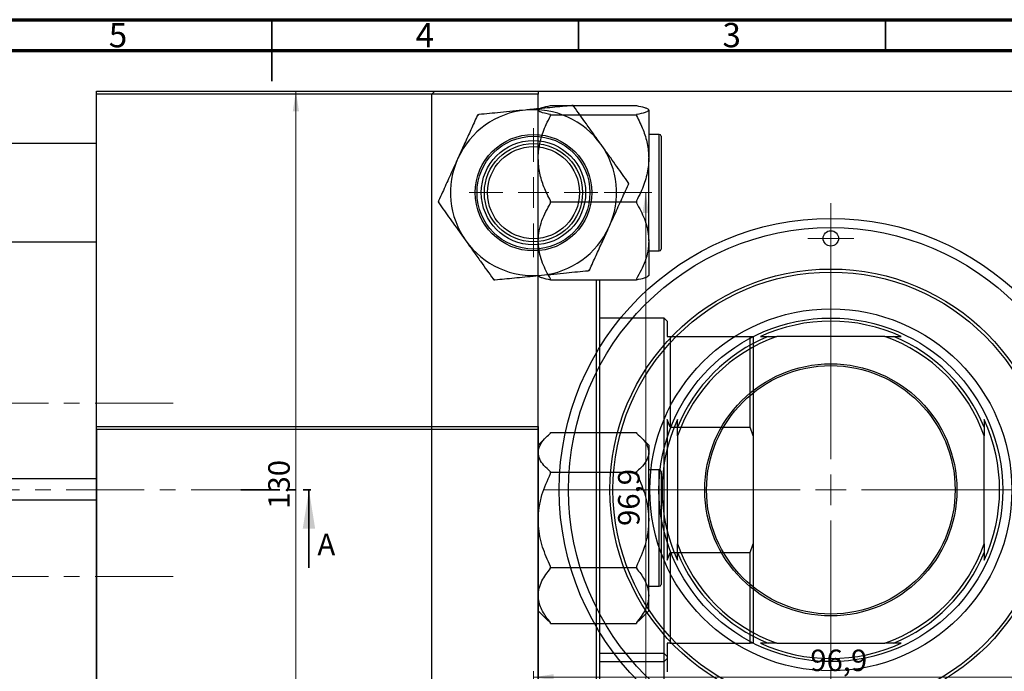
# Model space of a CAD drawing. Units: millimetres. Extents: x 2 to 462, y -57 to 292.
# Drawn here: x 174 to 334, y 186 to 292 of the extents above; entities that cross this region are included whole.
import ezdxf

# ---------------------------------------------------------------- set-up
doc = ezdxf.new("R2010")
doc.units = ezdxf.units.MM
doc.linetypes.add('CENTERX2', pattern=[20.32, 12.7, -2.54, 2.54, -2.54])
doc.linetypes.add('PHANTOM', pattern=[12.7, 6.35, -1.27, 1.27, -1.27, 1.27, -1.27])
doc.styles.add('SLDTEXTSTYLE0', font='TXT', dxfattribs={"width": 0.75})
doc.dimstyles.new('SLDDIMSTYLE0', dxfattribs={"dimtxt": 3.5, "dimasz": 3.302, "dimexe": 0, "dimexo": 0.0625, "dimgap": 0.875, "dimtad": 1, "dimdec": 0, "dimrnd": 1e-09, "dimzin": 12, "dimdsep": 46, "dimtxsty": 'SLDTEXTSTYLE0', "dimsah": 1, "dimcen": 0.09, "dimadec": 0, "dimazin": 3, "dimtfac": 1, "dimtdec": 0, "dimtofl": 0, "dimtmove": 0, "dimatfit": 3, "dimfxl": 1, "dimfrac": 2, "dimtolj": 1, "dimtzin": 12, "dimarcsym": 0})
doc.dimstyles.new('SLDDIMSTYLE1', dxfattribs={"dimtxt": 3.5, "dimasz": 3.302, "dimexe": 0, "dimexo": 0.0625, "dimgap": 0.875, "dimtad": 1, "dimdec": 1, "dimrnd": 1e-09, "dimzin": 12, "dimdsep": 46, "dimtxsty": 'SLDTEXTSTYLE0', "dimsah": 1, "dimcen": 0.09, "dimadec": 0, "dimazin": 3, "dimtfac": 1, "dimtdec": 1, "dimtofl": 0, "dimtmove": 0, "dimatfit": 3, "dimfxl": 1, "dimfrac": 2, "dimtolj": 1, "dimtzin": 12, "dimarcsym": 0})

# ---------------------------------------------------------------- blocks, each defined once
blk = doc.blocks.new('_D_2')
at = {"color": 7, "linetype": 'Continuous', "lineweight": 0}
for p, q in [((240.61, 280.35), (217.95, 280.35)), ((218.95, 150.35), (218.95, 280.35)), ((240.61, 150.35), (217.95, 150.35))]:
    blk.add_line(p, q, dxfattribs=at)
at = {"color": 7, "linetype": 'Continuous', "lineweight": 18}
for points in [[(218.95, 280.35), (218.44, 277.05), (219.46, 277.05)], [(218.95, 150.35), (219.46, 153.65), (218.44, 153.65)]]:
    blk.add_solid(points, dxfattribs=at)
at = {"color": 7, "linetype": 'Continuous', "lineweight": 18, "insert": (214.44, 212.27), "char_height": 3.5, "attachment_point": 1, "rotation": 90, "style": 'SLDTEXTSTYLE0'}
blk.add_mtext('130', dxfattribs=at)
blk = doc.blocks.new('_D_3')
at = {"color": 7, "linetype": 'Continuous', "lineweight": 0}
for p, q in [((257.66, 178.4), (257.66, 185.8)), ((354.56, 184.8), (257.66, 184.8)), ((354.56, 178.9), (354.56, 185.8))]:
    blk.add_line(p, q, dxfattribs=at)
at = {"color": 7, "linetype": 'Continuous', "lineweight": 18}
for points in [[(257.66, 184.8), (260.96, 184.29), (260.96, 185.31)], [(354.56, 184.8), (351.25, 185.31), (351.25, 184.29)]]:
    blk.add_solid(points, dxfattribs=at)
at = {"color": 7, "linetype": 'Continuous', "lineweight": 18, "insert": (302.76, 189.31), "char_height": 3.5, "attachment_point": 1, "style": 'SLDTEXTSTYLE0'}
blk.add_mtext('96,9', dxfattribs=at)
blk = doc.blocks.new('_D_4')
at = {"color": 7, "linetype": 'Continuous', "lineweight": 0}
for p, q in [((269.16, 263.8), (276.95, 263.8)), ((275.95, 166.9), (275.95, 263.8)), ((269.16, 166.9), (276.95, 166.9))]:
    blk.add_line(p, q, dxfattribs=at)
at = {"color": 7, "linetype": 'Continuous', "lineweight": 18}
for points in [[(275.95, 263.8), (275.44, 260.5), (276.46, 260.5)], [(275.95, 166.9), (276.46, 170.2), (275.44, 170.2)]]:
    blk.add_solid(points, dxfattribs=at)
at = {"color": 7, "linetype": 'Continuous', "lineweight": 18, "insert": (271.44, 209.47), "char_height": 3.5, "attachment_point": 1, "rotation": 90, "style": 'SLDTEXTSTYLE0'}
blk.add_mtext('96,9', dxfattribs=at)
blk = doc.blocks.new('SW_CENTERMARKSYMBOL_1')
at = {"color": 0, "linetype": 'Continuous', "lineweight": 18}
for p, q in [((0, 5), (0, 46.75)), ((0, 0), (0, 2.5)), ((-5, 0), (-46.75, 0)), ((0, 0), (-2.5, 0)), ((0, 0), (0, -2.5)), ((0, 0), (2.5, 0)), ((5, 0), (46.75, 0)), ((0, -5), (0, -46.75))]:
    blk.add_line(p, q, dxfattribs=at)
blk = doc.blocks.new('SW_CENTERMARKSYMBOL_2')
at = {"color": 0, "linetype": 'Continuous', "lineweight": 18}
for p, q in [((0, 5), (0, 10.5)), ((0, 0), (0, 2.5)), ((-5, 0), (-10.5, 0)), ((0, 0), (-2.5, 0)), ((0, 0), (0, -2.5)), ((0, 0), (2.5, 0)), ((5, 0), (10.5, 0)), ((0, -5), (0, -10.5))]:
    blk.add_line(p, q, dxfattribs=at)
blk = doc.blocks.new('SW_CENTERMARKSYMBOL_3')
at = {"color": 0, "linetype": 'Continuous', "lineweight": 18}
for p, q in [((0, 2.5), (0, 3.75)), ((0, 0), (0, 2.5)), ((-2.5, 0), (-3.75, 0)), ((0, 0), (-2.5, 0)), ((0, 0), (0, -2.5)), ((0, 0), (2.5, 0)), ((2.5, 0), (3.75, 0)), ((0, -2.5), (0, -3.75))]:
    blk.add_line(p, q, dxfattribs=at)

msp = doc.modelspace()

# ---------------------------------------------------------------- linework, layer by layer
at = {"color": 7, "linetype": 'Continuous', "lineweight": 70}
for p, q in [((15, 292), (415, 292)), ((20, 287), (410, 287))]:
    msp.add_line(p, q, dxfattribs=at)
at = {"color": 7, "linetype": 'Continuous', "lineweight": 35}
for p, q in [((215, 292), (215, 282)), ((215, 287), (215, 292)), ((265, 287), (265, 292)), ((315, 287), (315, 292)), ((221.08, 202.65), (221.08, 215.35))]:
    msp.add_line(p, q, dxfattribs=at)
at = {"color": 7, "linetype": 'Continuous', "lineweight": 25}
for p, q in [((186.44, 280.35), (258.44, 280.35)), ((186.44, 279.85), (186.44, 280.35)), ((258.44, 279.85), (186.44, 279.85)), ((186.44, 150.85), (186.44, 279.85)), ((241.61, 280.35), (241.11, 279.85)), ((241.11, 150.85), (241.11, 279.85)), ((241.61, 280.35), (370.61, 280.35)), ((258.44, 280.35), (258.44, 279.85)), ((258.44, 150.85), (258.44, 279.85)), ((260.44, 278), (260.44, 278.02)), ((260.44, 278.02), (274.44, 278.02)), ((264.12, 278.02), (263.93, 278)), ((264.23, 277.87), (264.12, 278.02)), ((274.44, 278.02), (274.44, 278)), ((248.57, 276.51), (248.49, 276.34)), ((248.76, 276.53), (248.57, 276.51)), ((258.52, 277.41), (258.44, 277.33)), ((260.44, 276.51), (260.44, 276.53)), ((260.44, 276.34), (260.44, 276.51)), ((260.44, 276.51), (274.44, 276.51)), ((274.44, 276.53), (274.44, 276.51)), ((274.44, 276.51), (274.44, 276.34)), ((276.44, 277.27), (276.44, 269.4)), ((278.14, 273.3), (276.44, 273.3)), ((278.44, 273), (278.44, 254.6)), ((186.44, 271.8), (115.44, 271.8)), ((276.44, 255.93), (276.44, 269.4)), ((273.2, 265.32), (273.09, 265.47)), ((273.13, 265.15), (273.2, 265.32)), ((242.19, 262.46), (242.11, 262.29)), ((242.11, 262.29), (242.22, 262.14)), ((260.44, 262.29), (260.44, 262.46)), ((260.44, 262.14), (260.44, 262.29)), ((260.44, 262.29), (274.44, 262.29)), ((274.44, 262.46), (274.44, 262.29)), ((274.44, 262.29), (274.44, 262.14)), ((115.44, 255.8), (186.44, 255.8)), ((276.44, 255.93), (276.44, 250.28)), ((276.44, 254.3), (278.14, 254.3)), ((266.56, 251.08), (266.74, 251.1)), ((266.74, 251.1), (266.82, 251.27)), ((251.09, 249.73), (251.2, 249.58)), ((251.2, 249.58), (251.38, 249.6)), ((258.44, 250.27), (258.52, 250.19)), ((260.44, 249.58), (260.44, 249.73)), ((260.44, 249.58), (274.44, 249.58)), ((267.94, 181.12), (267.94, 249.58)), ((268.44, 249.58), (268.44, 181.12)), ((274.44, 249.73), (274.44, 249.58)), ((276.36, 250.19), (276.44, 250.27)), ((278.94, 243.35), (268.44, 243.35)), ((279.44, 242.85), (278.94, 243.35)), ((278.94, 187.35), (278.94, 243.35)), ((279.44, 242.85), (279.44, 240.35)), ((279.44, 240.35), (279.94, 240.35)), ((279.94, 240.35), (279.94, 225.55)), ((279.94, 240.35), (292.94, 240.35)), ((292.94, 225.55), (292.94, 240.35)), ((292.94, 240.35), (293.44, 240.35)), ((293.44, 240.35), (293.44, 224.14)), ((294.65, 240.35), (295.91, 240.35)), ((295.91, 240.35), (297.32, 240.35)), ((314.9, 240.35), (297.32, 240.35)), ((314.9, 240.35), (316.3, 240.35)), ((316.3, 240.35), (317.56, 240.35)), ((279.94, 225.55), (279.44, 226.81)), ((279.44, 226.81), (279.44, 203.9)), ((281.11, 225.55), (281.11, 226.81)), ((331.11, 226.81), (331.11, 225.55)), ((186.44, 225.19), (186.44, 225.69)), ((186.44, 225.69), (258.44, 225.69)), ((258.44, 225.19), (186.44, 225.19)), ((186.44, 225.19), (186.44, 96.19)), ((258.44, 225.69), (258.44, 225.19)), ((258.44, 225.19), (258.44, 96.19)), ((260.44, 224.6), (260.44, 224.68)), ((260.44, 224.68), (274.44, 224.68)), ((274.44, 224.68), (274.44, 224.6)), ((279.94, 225.55), (292.94, 225.55)), ((281.11, 224.14), (281.11, 225.55)), ((293.44, 224.14), (292.94, 225.55)), ((331.11, 225.55), (331.11, 224.14)), ((259.77, 223.99), (258.44, 222.66)), ((276.44, 222.66), (275.11, 223.99)), ((281.11, 224.14), (281.11, 206.56)), ((293.44, 224.14), (293.44, 206.56)), ((331.11, 206.56), (331.11, 224.14)), ((276.44, 222.66), (276.44, 221.45)), ((276.44, 210.45), (276.44, 221.45)), ((260.44, 218.22), (260.44, 218.3)), ((260.44, 218.03), (260.44, 218.22)), ((260.44, 218.22), (274.44, 218.22)), ((274.44, 218.3), (274.44, 218.22)), ((274.44, 218.22), (274.44, 218.03)), ((278.14, 218.64), (276.44, 218.64)), ((278.44, 218.34), (278.44, 199.94)), ((186.44, 217.14), (115.44, 217.14)), ((186.44, 213.69), (115.44, 213.69)), ((276.44, 198.13), (276.44, 210.45)), ((281.11, 205.15), (281.11, 206.56)), ((292.94, 205.15), (293.44, 206.56)), ((293.44, 206.56), (293.44, 190.35)), ((331.11, 206.56), (331.11, 205.15)), ((279.44, 203.9), (279.94, 205.15)), ((279.94, 205.15), (279.94, 190.35)), ((279.94, 205.15), (292.94, 205.15)), ((281.11, 203.9), (281.11, 205.15)), ((292.94, 190.35), (292.94, 205.15)), ((331.11, 205.15), (331.11, 203.9)), ((260.44, 202.67), (260.44, 202.86)), ((260.44, 202.67), (274.44, 202.67)), ((260.44, 202.56), (260.44, 202.67)), ((274.44, 202.86), (274.44, 202.67)), ((274.44, 202.67), (274.44, 202.56)), ((276.44, 199.64), (278.14, 199.64)), ((276.44, 195.61), (276.44, 198.13)), ((258.44, 195.61), (259.77, 194.28)), ((259.76, 194.29), (260.44, 193.67)), ((274.44, 193.67), (275.08, 194.29)), ((275.11, 194.28), (276.44, 195.61)), ((260.44, 193.59), (260.44, 193.7)), ((260.44, 193.59), (274.44, 193.59)), ((267.94, 127.78), (267.94, 193.59)), ((268.44, 193.59), (268.44, 127.78)), ((274.44, 193.7), (274.44, 193.59)), ((279.94, 190.35), (279.44, 190.35)), ((279.44, 190.35), (279.44, 187.85)), ((279.94, 190.35), (292.94, 190.35)), ((293.44, 190.35), (292.94, 190.35)), ((295.91, 190.35), (294.65, 190.35)), ((297.32, 190.35), (295.91, 190.35)), ((297.32, 190.35), (314.9, 190.35)), ((316.3, 190.35), (314.9, 190.35)), ((317.56, 190.35), (316.3, 190.35)), ((278.94, 188.69), (268.44, 188.69)), ((279.44, 188.19), (278.94, 188.69)), ((278.94, 132.69), (278.94, 188.69)), ((278.94, 187.35), (279.44, 187.85)), ((279.44, 188.19), (279.44, 185.69)), ((268.44, 187.35), (278.94, 187.35))]:
    msp.add_line(p, q, dxfattribs=at)
at = {"color": 8, "linetype": 'Continuous', "lineweight": 25}
for p, q in [((278.14, 254.3), (278.14, 273.3)), ((278.14, 199.64), (278.14, 218.64))]:
    msp.add_line(p, q, dxfattribs=at)
at = {"color": 7, "linetype": 'CENTERX2', "lineweight": 18}
for p, q in [((198.94, 229.5), (49.94, 229.5)), ((214.56, 215.35), (63.74, 215.35)), ((198.94, 201.2), (49.94, 201.2))]:
    msp.add_line(p, q, dxfattribs=at)
at = {"color": 7, "linetype": 'PHANTOM', "lineweight": 35}
msp.add_line((209.96, 215.35), (222.66, 215.35), dxfattribs=at)
at = {"color": 7, "linetype": 'Continuous', "lineweight": 25}
for centre, radius in [((257.66, 263.8), 9.5), ((257.66, 263.8), 9.2), ((257.66, 263.8), 8.5), ((257.66, 263.8), 8), ((257.66, 263.8), 7.5), ((306.11, 215.35), 44.25), ((306.11, 215.35), 42.75), ((306.11, 256.35), 1.25), ((306.11, 215.35), 36), ((306.11, 215.35), 35.5), ((306.11, 215.35), 29.5), ((306.11, 215.35), 28), ((306.11, 215.35), 20.55), ((306.11, 215.35), 20.25)]:
    msp.add_circle(centre, radius, dxfattribs=at)
for centre, radius, start, end in [((257.66, 263.8), 15.53, 64.9665, 66.162), ((257.66, 263.8), 13.53, 95.5642, 155.5642), ((257.66, 263.8), 15.53, 124.9665, 126.162), ((257.66, 263.8), 13.53, 35.5642, 95.5642), ((278.14, 273), 0.3, 0, 90), ((257.66, 263.8), 13.53, 335.5642, 35.5642), ((257.66, 263.8), 13.53, 155.5642, 215.5642), ((257.66, 263.8), 15.53, 4.9665, 6.162), ((257.66, 263.8), 15.53, 184.9665, 186.162), ((257.66, 263.8), 13.53, 275.5642, 335.5642), ((257.66, 263.8), 13.53, 215.5642, 275.5642), ((278.14, 254.6), 0.3, 270, 0), ((257.66, 263.8), 15.53, 304.9665, 306.162), ((257.66, 263.8), 15.53, 244.9665, 246.162), ((306.11, 215.35), 27.5, 65.38, 114.62), ((306.11, 215.35), 26.5, 109.37, 160.63), ((306.11, 215.35), 27, 112.1916, 157.8084), ((306.11, 215.35), 26.5, 19.37, 70.63), ((306.11, 215.35), 27, 22.1916, 67.8084), ((306.11, 215.35), 27.5, 155.38, 204.62), ((306.11, 215.35), 27.5, 335.38, 24.62), ((278.14, 218.34), 0.3, 0, 90), ((306.11, 215.35), 26.5, 199.37, 250.63), ((306.11, 215.35), 26.5, 289.37, 340.63), ((306.11, 215.35), 27, 202.1916, 247.8084), ((306.11, 215.35), 27, 292.1916, 337.8084), ((278.14, 199.94), 0.3, 270, 360), ((306.11, 215.35), 27.5, 245.38, 294.62)]:
    msp.add_arc(centre, radius, start, end, dxfattribs=at)
for points, knots in [([(263.93, 278), (262.89, 277.9), (261.31, 277.75), (259.05, 277.53), (257.57, 277.38), (256.66, 277.3), (256.35, 277.27)], [0, 0, 0, 0, 0.432923, 0.655585, 0.881153, 1, 1, 1, 1]), ([(258.59, 277.46), (258.73, 277.53), (259.1, 277.72), (259.91, 277.89), (260.44, 278)], [0, 0, 0, 0, 0.355301, 1, 1, 1, 1]), ([(268.66, 271.67), (268.26, 272.23), (267.46, 273.35), (265.95, 275.46), (264.9, 276.93), (264.23, 277.87)], [0, 0, 0, 0, 0.258128, 0.521716, 1, 1, 1, 1]), ([(274.44, 278), (274.91, 277.9), (275.63, 277.75), (276.2, 277.53), (276.41, 277.38), (276.43, 277.3), (276.44, 277.27)], [0, 0, 0, 0, 0.432928, 0.65711, 0.881152, 1, 1, 1, 1]), ([(248.49, 276.34), (248.15, 275.59), (247.49, 274.12), (246.43, 271.79), (245.71, 270.2), (245.34, 269.4)], [0, 0, 0, 0, 0.342327, 0.666649, 1, 1, 1, 1]), ([(256.35, 277.27), (255.66, 277.2), (254.29, 277.07), (251.7, 276.81), (249.91, 276.64), (248.76, 276.53)], [0, 0, 0, 0, 0.258128, 0.521716, 1, 1, 1, 1]), ([(260.44, 276.53), (259.97, 276.63), (259.25, 276.78), (258.68, 277), (258.47, 277.15), (258.45, 277.24), (258.44, 277.27)], [0, 0, 0, 0, 0.432928, 0.65711, 0.881152, 1, 1, 1, 1]), ([(258.44, 269.4), (258.44, 269.55), (258.45, 270.56), (258.76, 272.45), (259.55, 274.6), (260.2, 275.87), (260.44, 276.34)], [0, 0, 0, 0, 0.063553, 0.418563, 0.785867, 1, 1, 1, 1]), ([(276.44, 277.27), (276.41, 277.2), (276.35, 277.07), (275.75, 276.81), (274.95, 276.64), (274.44, 276.53)], [0, 0, 0, 0, 0.258128, 0.521716, 1, 1, 1, 1]), ([(274.44, 276.34), (274.82, 275.59), (275.55, 274.12), (276.29, 271.79), (276.39, 270.2), (276.44, 269.4)], [0, 0, 0, 0, 0.342327, 0.666649, 1, 1, 1, 1]), ([(273.09, 265.47), (272.48, 266.32), (271.56, 267.61), (270.24, 269.46), (269.37, 270.67), (268.84, 271.41), (268.66, 271.67)], [0, 0, 0, 0, 0.432923, 0.655585, 0.881153, 1, 1, 1, 1]), ([(245.34, 269.4), (245.27, 269.24), (244.81, 268.24), (243.96, 266.35), (242.98, 264.19), (242.4, 262.93), (242.19, 262.46)], [0, 0, 0, 0, 0.063553, 0.418563, 0.785867, 1, 1, 1, 1]), ([(260.44, 262.46), (260.06, 263.21), (259.33, 264.67), (258.59, 267.01), (258.49, 268.59), (258.44, 269.4)], [0, 0, 0, 0, 0.342327, 0.666649, 1, 1, 1, 1]), ([(276.44, 269.4), (276.44, 269.24), (276.42, 268.24), (276.12, 266.35), (275.33, 264.19), (274.68, 262.93), (274.44, 262.46)], [0, 0, 0, 0, 0.063553, 0.418563, 0.785867, 1, 1, 1, 1]), ([(269.97, 258.21), (270.04, 258.36), (270.5, 259.37), (271.36, 261.26), (272.34, 263.41), (272.91, 264.68), (273.13, 265.15)], [0, 0, 0, 0, 0.063553, 0.418563, 0.785867, 1, 1, 1, 1]), ([(242.22, 262.14), (242.83, 261.28), (243.75, 259.99), (245.07, 258.15), (245.94, 256.93), (246.47, 256.19), (246.65, 255.93)], [0, 0, 0, 0, 0.432923, 0.655585, 0.881153, 1, 1, 1, 1]), ([(258.44, 255.93), (258.47, 256.49), (258.53, 257.61), (259.13, 259.73), (259.92, 261.19), (260.44, 262.14)], [0, 0, 0, 0, 0.258128, 0.521716, 1, 1, 1, 1]), ([(274.44, 262.14), (274.91, 261.28), (275.63, 259.99), (276.2, 258.14), (276.41, 256.93), (276.43, 256.19), (276.44, 255.93)], [0, 0, 0, 0, 0.432928, 0.65711, 0.881152, 1, 1, 1, 1]), ([(266.82, 251.27), (267.16, 252.02), (267.83, 253.48), (268.89, 255.82), (269.61, 257.4), (269.97, 258.21)], [0, 0, 0, 0, 0.342327, 0.666649, 1, 1, 1, 1]), ([(246.65, 255.93), (247.05, 255.38), (247.85, 254.25), (249.36, 252.14), (250.41, 250.68), (251.09, 249.73)], [0, 0, 0, 0, 0.258128, 0.521716, 1, 1, 1, 1]), ([(260.44, 249.73), (259.97, 250.59), (259.25, 251.88), (258.68, 253.73), (258.47, 254.94), (258.45, 255.68), (258.44, 255.93)], [0, 0, 0, 0, 0.432928, 0.65711, 0.881152, 1, 1, 1, 1]), ([(276.44, 255.93), (276.41, 255.38), (276.35, 254.25), (275.75, 252.14), (274.95, 250.68), (274.44, 249.73)], [0, 0, 0, 0, 0.258128, 0.521716, 1, 1, 1, 1]), ([(251.38, 249.6), (252.42, 249.7), (254, 249.85), (256.26, 250.07), (257.75, 250.22), (258.66, 250.31), (258.97, 250.34)], [0, 0, 0, 0, 0.432923, 0.655585, 0.881153, 1, 1, 1, 1]), ([(258.97, 250.34), (259.65, 250.4), (261.02, 250.54), (263.61, 250.79), (265.4, 250.97), (266.56, 251.08)], [0, 0, 0, 0, 0.258128, 0.521716, 1, 1, 1, 1]), ([(274.44, 249.6), (274.91, 249.7), (275.63, 249.86), (276.2, 250.08), (276.41, 250.22), (276.43, 250.31), (276.44, 250.34)], [0, 0, 0, 0, 0.432928, 0.65711, 0.881152, 1, 1, 1, 1]), ([(258.54, 250.21), (258.55, 250.19), (258.61, 250.1), (259.14, 249.89), (259.93, 249.71), (260.44, 249.6)], [0, 0, 0, 0, 0.1100167, 0.4262285, 1, 1, 1, 1]), ([(258.44, 221.45), (258.44, 221.52), (258.45, 221.98), (258.76, 222.84), (259.55, 223.81), (260.2, 224.39), (260.44, 224.6)], [0, 0, 0, 0, 0.063553, 0.418563, 0.785867, 1, 1, 1, 1]), ([(274.44, 224.6), (274.82, 224.26), (275.55, 223.6), (276.29, 222.54), (276.39, 221.82), (276.44, 221.45)], [0, 0, 0, 0, 0.342327, 0.666649, 1, 1, 1, 1]), ([(260.44, 218.3), (260.06, 218.64), (259.33, 219.3), (258.59, 220.36), (258.49, 221.09), (258.44, 221.45)], [0, 0, 0, 0, 0.342327, 0.666649, 1, 1, 1, 1]), ([(276.44, 221.45), (276.44, 221.38), (276.42, 220.92), (276.12, 220.06), (275.33, 219.09), (274.68, 218.51), (274.44, 218.3)], [0, 0, 0, 0, 0.063553, 0.418563, 0.785867, 1, 1, 1, 1]), ([(258.44, 210.45), (258.47, 211.13), (258.53, 212.5), (259.13, 215.09), (259.92, 216.88), (260.44, 218.03)], [0, 0, 0, 0, 0.258128, 0.521716, 1, 1, 1, 1]), ([(274.44, 218.03), (274.91, 216.99), (275.63, 215.41), (276.2, 213.15), (276.41, 211.67), (276.43, 210.76), (276.44, 210.45)], [0, 0, 0, 0, 0.432923, 0.655585, 0.881153, 1, 1, 1, 1]), ([(260.44, 202.86), (259.97, 203.9), (259.25, 205.48), (258.68, 207.74), (258.47, 209.23), (258.45, 210.13), (258.44, 210.45)], [0, 0, 0, 0, 0.432923, 0.655585, 0.881153, 1, 1, 1, 1]), ([(276.44, 210.45), (276.41, 209.77), (276.35, 208.39), (275.75, 205.81), (274.95, 204.01), (274.44, 202.86)], [0, 0, 0, 0, 0.258128, 0.521716, 1, 1, 1, 1]), ([(258.44, 198.13), (258.47, 198.53), (258.53, 199.33), (259.13, 200.84), (259.92, 201.89), (260.44, 202.56)], [0, 0, 0, 0, 0.258128, 0.521716, 1, 1, 1, 1]), ([(274.44, 202.56), (274.91, 201.96), (275.63, 201.03), (276.2, 199.71), (276.41, 198.84), (276.43, 198.31), (276.44, 198.13)], [0, 0, 0, 0, 0.432923, 0.655585, 0.881153, 1, 1, 1, 1]), ([(260.44, 193.7), (259.97, 194.31), (259.25, 195.23), (258.68, 196.55), (258.47, 197.42), (258.45, 197.95), (258.44, 198.13)], [0, 0, 0, 0, 0.432923, 0.655585, 0.881153, 1, 1, 1, 1]), ([(276.44, 198.13), (276.41, 197.73), (276.35, 196.93), (275.75, 195.42), (274.95, 194.37), (274.44, 193.7)], [0, 0, 0, 0, 0.258128, 0.521716, 1, 1, 1, 1])]:
    msp.add_open_spline(points, degree=3, knots=knots, dxfattribs=at)
at = {"color": 7, "linetype": 'Continuous', "lineweight": 35}
msp.add_solid([(221.08, 215.35), (220.06, 209), (222.09, 209)], dxfattribs=at)

# ---------------------------------------------------------------- block references
at = {"color": 7, "linetype": 'Continuous', "lineweight": 0}
for name, p in [('SW_CENTERMARKSYMBOL_2', (257.66, 263.8)), ('SW_CENTERMARKSYMBOL_1', (306.11, 215.35)), ('SW_CENTERMARKSYMBOL_3', (306.11, 256.35))]:
    msp.add_blockref(name, p, dxfattribs=at)

# ---------------------------------------------------------------- texts
at = {"color": 7, "linetype": 'Continuous', "lineweight": 0, "char_height": 3.97, "attachment_point": 2, "style": 'SLDTEXTSTYLE0'}
for s, insert in [('5', (189.96, 291.47)), ('4', (239.96, 291.47)), ('3', (289.96, 291.47))]:
    msp.add_mtext(s, dxfattribs=dict(at, insert=insert))
at = {"color": 7, "linetype": 'Continuous', "insert": (222.46, 208.2), "char_height": 3.5, "attachment_point": 1, "style": 'SLDTEXTSTYLE0'}
msp.add_mtext('A', dxfattribs=at)

# ---------------------------------------------------------------- dimensions: what is measured, and where the dimension line sits
at = {"color": 7, "linetype": 'Continuous', "lineweight": 18}
for base, p1, p2, dimstyle, picture, middle in [((218.95, 280.35), (241.61, 150.35), (241.61, 280.35), 'SLDDIMSTYLE0', '_D_2', (218.95, 216.15)), ((275.95, 263.8), (268.16, 166.9), (268.16, 263.8), 'SLDDIMSTYLE1', '_D_4', (275.95, 214))]:
    dim = msp.add_linear_dim(base=base, p1=p1, p2=p2, angle=90, dimstyle=dimstyle, dxfattribs=at)
    dim.commit()
    dim.dimension.update_dxf_attribs({"geometry": picture, "text_midpoint": middle, "dimtype": 160})
dim = msp.add_linear_dim(base=(257.66, 184.8), p1=(354.56, 177.9), p2=(257.66, 177.4), dimstyle='SLDDIMSTYLE1', dxfattribs=at)
dim.commit()
dim.dimension.update_dxf_attribs({"geometry": '_D_3', "text_midpoint": (307.28, 184.8), "dimtype": 160})

doc.saveas('drawing.dxf')
